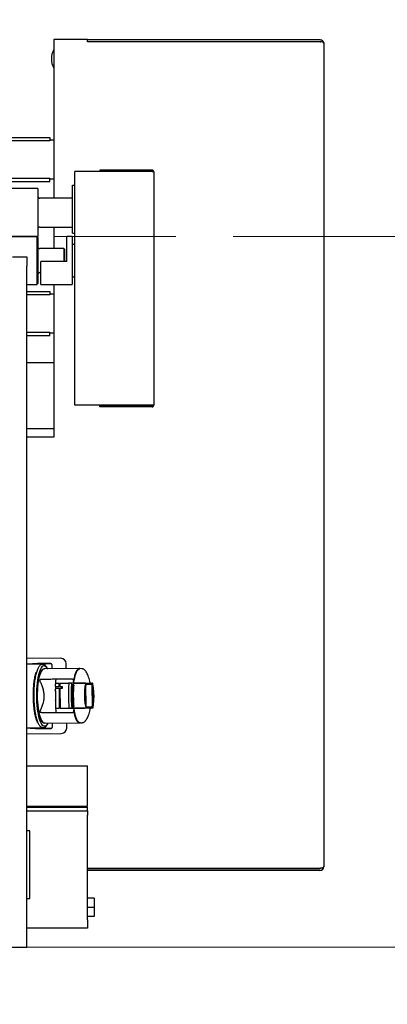
# Paper-space layout 'Blatt3' of a CAD drawing. Units: millimetres. Extents: x 11 to 419, y 1 to 296.
# Drawn here: x 161 to 169, y 225 to 245 of the extents above; entities that cross this region are included whole.
import ezdxf

# ---------------------------------------------------------------- set-up
doc = ezdxf.new("R2010")
doc.units = ezdxf.units.MM
doc.linetypes.add('CENTERX2', pattern=[20.32, 12.7, -2.54, 2.54, -2.54])
doc.styles.add('SLDTEXTSTYLE0', font='TXT', dxfattribs={"width": 0.605})
doc.dimstyles.new('SLDDIMSTYLE0', dxfattribs={"dimtxt": 3.5, "dimasz": 3.302, "dimexe": 0, "dimexo": 0.0625, "dimgap": 0.875, "dimtad": 1, "dimdec": 3, "dimlfac": 50, "dimrnd": 1e-09, "dimzin": 12, "dimdsep": 46, "dimtxsty": 'SLDTEXTSTYLE0', "dimsah": 1, "dimcen": 0.09, "dimadec": 0, "dimazin": 3, "dimtfac": 1, "dimtdec": 3, "dimtofl": 0, "dimtmove": 0, "dimatfit": 3, "dimfxl": 0, "dimfrac": 2, "dimtolj": 1, "dimtzin": 12, "dimarcsym": 0})

# ---------------------------------------------------------------- blocks, each defined once
blk = doc.blocks.new('_D_16')
at = {"color": 7, "linetype": 'Continuous', "lineweight": 0}
for p, q in [((165.549, 240.958), (175.917, 240.958)), ((174.917, 240.958), (174.917, 226.158)), ((97.421, 226.158), (175.917, 226.158)), ((174.917, 226.158), (174.917, 197.547))]:
    blk.add_line(p, q, dxfattribs=at)
at = {"color": 7, "linetype": 'Continuous', "lineweight": 18}
for points in [[(174.917, 240.958), (174.409, 237.656), (175.425, 237.656)], [(174.917, 226.158), (175.425, 229.46), (174.409, 229.46)]]:
    blk.add_solid(points, dxfattribs=at)
at = {"color": 7, "linetype": 'Continuous', "lineweight": 18, "char_height": 3.5, "attachment_point": 1, "rotation": 90, "style": 'SLDTEXTSTYLE0'}
for s, insert in [('running height', (175.848, 197.547)), ('740', (170.403, 197.547))]:
    blk.add_mtext(s, dxfattribs=dict(at, insert=insert))
blk = doc.blocks.new('_D_17')
at = {"color": 7, "linetype": 'Continuous', "lineweight": 0}
for p, q in [((98.6, 255.958), (186.622, 255.958)), ((185.622, 255.958), (185.622, 226.158)), ((100.216, 226.158), (186.622, 226.158))]:
    blk.add_line(p, q, dxfattribs=at)
at = {"color": 7, "linetype": 'Continuous', "lineweight": 18}
for points in [[(185.622, 255.958), (185.114, 252.656), (186.13, 252.656)], [(185.622, 226.158), (186.13, 229.46), (185.114, 229.46)]]:
    blk.add_solid(points, dxfattribs=at)
at = {"color": 7, "linetype": 'Continuous', "lineweight": 18, "insert": (181.111, 236.212), "char_height": 3.5, "attachment_point": 1, "rotation": 90, "style": 'SLDTEXTSTYLE0'}
blk.add_mtext('1490', dxfattribs=at)

psp = doc.layouts.new('Blatt3')

# ---------------------------------------------------------------- linework, layer by layer
at = {"color": 7, "linetype": 'Continuous', "lineweight": 25}
for p, q in [((161.815723, 245.058044), (161.815723, 241.756044)), ((162.515723, 245.058044), (161.815723, 245.058044)), ((162.515723, 245.014716), (162.515723, 245.058044)), ((162.515723, 245.057544), (167.355723, 245.057544)), ((162.515723, 245.017544), (167.355723, 245.017544)), ((167.355723, 245.014716), (162.515723, 245.014716)), ((167.435723, 244.977544), (167.435723, 227.837544)), ((159.275723, 243.021044), (161.735723, 243.021044)), ((161.735723, 243.021044), (161.735723, 242.948343)), ((161.735723, 242.948343), (159.275723, 242.948343)), ((161.815723, 242.961044), (161.735723, 242.961044)), ((159.275723, 242.173746), (161.735723, 242.173746)), ((161.735723, 242.101044), (161.735723, 242.173746)), ((161.735723, 242.161044), (161.815723, 242.161044)), ((162.255723, 237.442459), (162.255723, 242.30963)), ((163.861723, 242.30963), (162.255723, 242.30963)), ((162.775723, 242.341044), (162.775723, 242.311044)), ((163.861723, 242.341044), (162.775723, 242.341044)), ((163.861723, 242.311044), (162.775723, 242.311044)), ((163.861723, 242.341044), (163.861723, 242.311044)), ((163.895723, 242.307044), (163.895723, 237.445044)), ((161.485723, 241.956044), (158.400723, 241.956044)), ((159.275723, 242.101044), (161.735723, 242.101044)), ((161.485723, 241.956044), (161.485723, 240.956044)), ((162.205723, 242.026044), (162.255723, 242.026044)), ((162.205723, 241.026044), (162.205723, 242.026044)), ((162.205723, 241.756044), (161.525423, 241.756044)), ((161.525423, 241.156044), (162.205723, 241.156044)), ((161.815723, 241.156044), (161.815723, 240.706044)), ((158.200723, 240.956044), (161.485723, 240.956044)), ((161.465723, 240.956044), (158.200723, 240.956044)), ((161.485723, 240.936044), (161.465723, 240.956044)), ((161.465723, 240.956044), (161.465723, 239.956044)), ((161.485723, 240.936044), (161.485723, 240.456044)), ((162.195723, 240.956044), (162.085723, 240.956044)), ((162.085723, 240.436044), (162.085723, 240.956044)), ((162.195723, 240.956044), (162.195723, 240.627055)), ((162.205723, 241.026044), (162.255723, 241.026044)), ((162.255723, 240.796044), (162.235723, 240.796044)), ((160.955723, 240.537544), (161.255723, 240.537544)), ((161.255723, 240.537544), (161.255723, 240.337544)), ((162.025723, 240.706044), (161.525723, 240.706044)), ((162.045723, 240.686044), (162.025723, 240.706044)), ((162.025723, 240.706044), (162.025723, 240.436044)), ((162.045723, 240.436044), (162.045723, 240.686044)), ((162.195723, 240.627055), (162.195723, 239.956044)), ((161.255723, 226.157544), (161.255723, 240.337544)), ((161.485723, 240.456044), (161.485723, 239.976044)), ((162.085723, 240.436044), (161.545723, 240.436044)), ((161.545723, 239.956044), (161.545723, 240.436044)), ((161.525723, 240.206044), (161.545723, 240.206044)), ((162.235723, 240.116044), (162.255723, 240.116044)), ((161.255723, 239.956044), (161.465723, 239.956044)), ((161.465723, 239.956044), (161.485723, 239.976044)), ((161.545723, 239.956044), (162.195723, 239.956044)), ((161.815723, 239.956044), (161.815723, 238.334044)), ((161.255723, 239.814044), (161.735723, 239.814044)), ((161.735723, 239.741343), (161.255723, 239.741343)), ((161.735723, 239.814044), (161.735723, 239.741343)), ((161.815723, 239.754044), (161.735723, 239.754044)), ((161.255723, 238.966746), (161.735723, 238.966746)), ((161.255723, 238.894044), (161.735723, 238.894044)), ((161.735723, 238.894044), (161.735723, 238.966746)), ((161.735723, 238.954044), (161.815723, 238.954044)), ((161.255723, 238.334044), (161.815723, 238.334044)), ((161.815723, 238.334044), (161.815723, 236.954044)), ((163.861723, 237.442459), (162.255723, 237.442459)), ((162.775723, 237.411044), (162.775723, 237.441044)), ((163.861723, 237.441044), (162.775723, 237.441044)), ((163.861723, 237.411044), (162.775723, 237.411044)), ((163.861723, 237.411044), (163.861723, 237.441044)), ((161.815723, 236.954044), (161.255723, 236.954044)), ((161.815723, 236.954044), (161.815723, 236.77978)), ((161.815723, 236.77978), (161.255723, 236.77978)), ((161.959384, 232.174044), (161.255723, 232.168017)), ((161.315808, 232.053355), (161.255723, 232.048777)), ((161.532971, 232.050149), (161.752021, 232.065442)), ((162.347411, 231.959266), (161.613334, 231.952978)), ((161.772264, 232.045718), (161.773047, 231.954346)), ((162.075131, 231.956933), (162.0742, 232.065536)), ((162.398268, 231.958307), (162.360367, 231.959352)), ((161.850018, 231.706996), (161.850625, 231.636117)), ((161.866437, 231.737138), (161.851935, 231.737013)), ((162.225476, 231.690346), (162.228542, 231.709716)), ((161.847148, 231.627392), (161.847491, 231.587408)), ((161.851044, 231.587287), (161.851512, 231.53263)), ((161.851822, 231.496466), (161.853962, 231.246621)), ((161.930963, 231.647831), (161.890446, 231.646749)), ((161.890959, 231.586787), (161.93149, 231.586399)), ((161.93185, 231.544344), (161.891332, 231.543261)), ((161.93149, 231.586399), (161.930963, 231.647831)), ((161.935352, 231.135562), (161.93185, 231.544344)), ((162.056348, 231.651182), (161.944044, 231.648181)), ((161.944044, 231.648181), (161.944574, 231.586273)), ((161.944574, 231.586273), (161.988118, 231.585856)), ((161.988461, 231.545857), (161.94493, 231.544694)), ((161.94493, 231.544694), (161.948435, 231.135436)), ((161.985536, 231.545779), (161.985193, 231.585884)), ((161.988118, 231.585856), (161.988461, 231.545857)), ((162.127119, 231.653311), (162.127449, 231.652976)), ((162.217405, 231.654141), (162.130632, 231.653398)), ((162.182444, 231.652908), (162.130632, 231.653398)), ((162.160524, 231.653447), (162.161601, 231.653384)), ((162.161601, 231.653384), (162.163376, 231.653317)), ((162.163376, 231.653317), (162.165839, 231.653245)), ((162.165839, 231.653245), (162.168977, 231.653167)), ((162.168977, 231.653167), (162.170789, 231.653127)), ((162.170803, 231.653714), (162.169068, 231.653701)), ((162.170789, 231.653127), (162.172784, 231.653086)), ((162.175637, 231.653733), (162.172544, 231.653721)), ((162.172784, 231.653086), (162.177263, 231.653)), ((162.177263, 231.653), (162.182444, 231.652909)), ((162.181196, 231.653744), (162.177431, 231.653736)), ((162.187746, 231.653746), (162.181196, 231.653744)), ((162.194853, 231.65374), (162.187746, 231.653746)), ((162.195305, 231.624924), (162.190353, 231.62538)), ((162.211566, 231.653701), (162.194853, 231.65374)), ((162.197805, 231.622022), (162.195305, 231.624924)), ((162.227661, 231.622687), (162.20714, 231.624755)), ((162.221182, 231.653669), (162.211566, 231.653701)), ((162.217405, 231.654141), (162.228965, 231.65424)), ((162.225476, 231.690346), (162.220482, 231.654167)), ((162.231069, 231.653629), (162.221182, 231.653669)), ((162.230143, 231.619535), (162.227661, 231.622687)), ((162.228965, 231.65424), (162.267499, 231.653879)), ((162.241956, 231.65358), (162.231069, 231.653629)), ((162.253104, 231.653524), (162.241956, 231.65358)), ((162.264952, 231.653459), (162.253104, 231.653524)), ((162.271734, 231.653419), (162.264952, 231.653459)), ((162.267499, 231.653879), (162.273116, 231.653828)), ((162.270498, 231.652761), (162.271734, 231.653417)), ((162.27184, 231.65342), (162.271734, 231.653419)), ((162.277202, 231.653391), (162.27184, 231.65342)), ((162.273116, 231.653828), (162.278814, 231.653779)), ((162.293843, 231.653306), (162.277202, 231.653391)), ((162.309575, 231.653232), (162.293843, 231.653306)), ((162.324418, 231.653171), (162.309575, 231.653232)), ((162.315742, 231.653532), (162.327739, 231.653477)), ((162.338327, 231.653122), (162.324418, 231.653171)), ((162.327739, 231.653477), (162.339322, 231.65343)), ((162.351274, 231.653084), (162.338327, 231.653122)), ((162.339322, 231.65343), (162.344941, 231.653408)), ((162.344941, 231.653408), (162.350363, 231.653389)), ((162.350363, 231.653389), (162.355635, 231.653372)), ((162.363227, 231.653059), (162.351274, 231.653084)), ((162.355635, 231.653372), (162.360825, 231.653356)), ((162.360825, 231.653356), (162.36577, 231.653342)), ((162.368723, 231.65305), (162.363227, 231.653059)), ((162.3741, 231.653045), (162.368723, 231.65305)), ((162.370703, 231.653329), (162.379999, 231.653309)), ((162.379999, 231.653309), (162.388714, 231.653296)), ((162.388714, 231.653296), (162.396853, 231.653289)), ((162.396853, 231.653289), (162.404387, 231.653289)), ((162.479017, 231.586379), (162.482271, 231.206393)), ((162.489061, 231.626606), (162.481335, 231.626401)), ((162.605564, 231.627465), (162.488895, 231.626465)), ((162.61329, 231.627671), (162.489061, 231.626606)), ((162.571296, 231.671027), (162.570911, 231.671381)), ((162.585245, 231.656041), (162.592902, 231.655905)), ((162.592902, 231.655905), (162.596305, 231.655841)), ((162.596305, 231.655841), (162.602552, 231.655713)), ((162.602552, 231.655713), (162.605253, 231.655653)), ((162.605253, 231.655653), (162.609955, 231.655537)), ((162.61329, 231.627671), (162.605564, 231.627465)), ((162.609955, 231.655537), (162.613689, 231.655427)), ((162.613689, 231.655427), (162.616442, 231.655324)), ((162.619514, 231.207569), (162.616259, 231.587555)), ((162.616442, 231.655324), (162.61821, 231.655229)), ((162.61821, 231.655229), (162.618725, 231.655185)), ((162.618725, 231.655185), (162.619013, 231.655143)), ((162.627277, 231.207635), (162.624022, 231.587621)), ((161.850411, 231.246514), (161.851198, 231.154562)), ((161.853814, 231.287041), (161.85416, 231.246625)), ((161.854825, 231.145898), (161.855432, 231.075019)), ((161.894821, 231.13595), (161.935352, 231.135562)), ((161.948435, 231.135436), (162.060775, 231.134359)), ((162.131897, 231.133784), (162.131572, 231.133443)), ((162.135086, 231.133417), (162.186883, 231.134793)), ((162.135086, 231.133417), (162.221859, 231.13416)), ((162.166051, 231.13396), (162.164975, 231.13388)), ((162.167824, 231.134058), (162.166051, 231.13396)), ((162.170285, 231.134173), (162.167824, 231.134058)), ((162.173421, 231.134304), (162.170285, 231.134173)), ((162.175233, 231.134375), (162.173421, 231.134304)), ((162.173458, 231.133771), (162.175257, 231.133789)), ((162.177227, 231.134451), (162.175233, 231.134375)), ((162.17709, 231.133813), (162.180085, 231.133852)), ((162.181703, 231.134613), (162.177227, 231.134451)), ((162.186883, 231.134793), (162.181703, 231.134613)), ((162.181715, 231.133877), (162.185648, 231.133937)), ((162.185648, 231.133937), (162.192197, 231.134047)), ((162.192197, 231.134047), (162.199307, 231.134175)), ((162.194319, 231.162453), (162.199262, 231.162994)), ((162.199262, 231.162994), (162.201712, 231.165939)), ((162.199307, 231.134175), (162.216011, 231.134499)), ((162.211093, 231.163366), (162.231575, 231.165785)), ((162.216011, 231.134499), (162.225629, 231.134697)), ((162.233419, 231.134259), (162.221859, 231.13416)), ((162.2246, 231.134183), (162.230549, 231.098101)), ((162.224936, 231.134186), (162.230549, 231.098101)), ((162.225629, 231.134697), (162.235514, 231.134906)), ((162.233946, 231.078785), (162.230549, 231.098101)), ((162.231575, 231.165785), (162.234002, 231.168979)), ((162.271941, 231.13528), (162.233419, 231.134259)), ((162.235514, 231.134906), (162.246397, 231.135142)), ((162.246397, 231.135142), (162.257545, 231.135389)), ((162.257545, 231.135389), (162.269384, 231.135656)), ((162.269384, 231.135656), (162.276167, 231.135812)), ((162.277556, 231.135427), (162.271941, 231.13528)), ((162.27491, 231.13648), (162.276167, 231.135818)), ((162.276167, 231.135812), (162.276274, 231.135813)), ((162.276274, 231.135813), (162.281634, 231.135934)), ((162.283253, 231.135574), (162.277556, 231.135427)), ((162.281634, 231.135934), (162.298271, 231.136305)), ((162.28895, 231.135718), (162.283253, 231.135574)), ((162.298271, 231.136305), (162.314, 231.136647)), ((162.314, 231.136647), (162.328839, 231.136963)), ((162.332165, 231.136713), (162.320172, 231.136454)), ((162.328839, 231.136963), (162.342746, 231.137251)), ((162.342746, 231.137251), (162.35569, 231.13751)), ((162.349364, 231.137077), (162.343746, 231.13696)), ((162.354785, 231.137189), (162.349364, 231.137077)), ((162.360055, 231.137297), (162.354785, 231.137189)), ((162.35569, 231.13751), (162.367641, 231.13774)), ((162.365244, 231.137402), (162.360055, 231.137297)), ((162.370189, 231.137501), (162.365244, 231.137402)), ((162.367641, 231.13774), (162.373136, 231.137843)), ((162.373136, 231.137843), (162.378513, 231.13794)), ((162.384415, 231.137777), (162.375121, 231.137598)), ((162.393128, 231.137939), (162.384415, 231.137777)), ((162.401267, 231.138085), (162.393128, 231.137939)), ((162.408799, 231.138215), (162.401267, 231.138085)), ((162.477798, 231.139602), (162.613913, 231.140768)), ((162.492785, 231.166482), (162.609504, 231.167482)), ((162.493004, 231.166344), (162.617232, 231.167408)), ((162.575609, 231.122978), (162.575987, 231.123339)), ((162.597332, 231.138828), (162.589678, 231.138561)), ((162.600732, 231.138951), (162.597332, 231.138828)), ((162.606976, 231.139186), (162.600732, 231.138951)), ((162.609676, 231.139292), (162.606976, 231.139186)), ((162.617232, 231.167408), (162.609504, 231.167482)), ((162.614376, 231.139489), (162.609676, 231.139292)), ((162.613913, 231.140768), (162.618812, 231.140601)), ((162.618107, 231.139663), (162.614376, 231.139489)), ((162.620858, 231.139813), (162.618107, 231.139663)), ((162.622624, 231.139938), (162.620858, 231.139813)), ((162.623138, 231.139991), (162.622624, 231.139938)), ((162.623425, 231.140038), (162.623138, 231.139991)), ((161.255723, 230.723778), (161.327233, 230.71956)), ((161.763589, 230.714947), (161.544309, 230.726485)), ((161.622996, 230.825019), (162.357073, 230.831307)), ((161.782709, 230.826387), (161.783492, 230.735015)), ((162.085723, 230.720372), (162.084793, 230.828975)), ((162.370029, 230.831443), (162.407906, 230.833137)), ((162.479183, 230.877233), (162.480599, 230.879133)), ((161.255723, 230.60377), (161.972782, 230.609913)), ((161.255723, 229.937544), (162.515723, 229.937544)), ((162.515723, 229.097544), (162.515723, 229.937544)), ((161.255723, 229.097544), (162.515723, 229.097544)), ((161.255723, 229.077544), (162.515723, 229.077544)), ((162.515723, 228.997544), (162.515723, 229.077544)), ((161.255723, 228.997544), (162.515723, 228.997544)), ((162.515723, 228.997544), (162.515723, 228.905544)), ((162.515723, 226.729544), (162.515723, 228.905544)), ((161.315723, 228.579544), (161.255723, 228.579544)), ((161.315723, 227.175544), (161.315723, 228.579544)), ((162.515723, 227.800373), (167.355723, 227.800373)), ((167.355723, 227.797544), (162.515723, 227.797544)), ((167.355723, 227.757544), (162.515723, 227.757544)), ((161.255723, 227.175544), (161.315723, 227.175544)), ((162.655723, 227.177544), (162.515723, 227.177544)), ((162.655723, 226.987544), (162.515723, 226.987544)), ((162.655723, 227.177544), (162.655723, 226.987544)), ((162.655723, 226.987544), (162.655723, 226.797544)), ((162.655723, 226.797544), (162.515723, 226.797544)), ((162.515723, 226.729544), (162.515723, 226.557544)), ((162.515723, 226.557544), (161.255723, 226.557544)), ((160.955723, 226.157544), (161.255723, 226.157544))]:
    psp.add_line(p, q, dxfattribs=at)
at = {"color": 7, "linetype": 'CENTERX2', "lineweight": 18}
psp.add_line((85.613326, 240.957544), (165.549438, 240.957544), dxfattribs=at)
at = {"color": 7, "linetype": 'Continuous', "lineweight": 25, "flags": 128}
for points in [[(161.640119, 232.009638), (161.622522, 232.017679), (161.604861, 232.018348), (161.587344, 232.011639), (161.570177, 231.99763), (161.55356, 231.976486), (161.537687, 231.948453), (161.522747, 231.913862), (161.508912, 231.873116), (161.496347, 231.826695), (161.485197, 231.775142), (161.475594, 231.719062), (161.46765, 231.659112), (161.461458, 231.595995), (161.457092, 231.530451), (161.454602, 231.463248), (161.454017, 231.395175), (161.455344, 231.32703), (161.458568, 231.259611), (161.463651, 231.193708), (161.470533, 231.130096), (161.479134, 231.069518), (161.489352, 231.012686), (161.501069, 230.960266), (161.514146, 230.912872), (161.52843, 230.87106), (161.543754, 230.835321), (161.559939, 230.806072), (161.576793, 230.783658), (161.594121, 230.768341)], [(161.613334, 231.952978), (161.597066, 231.949311), (161.581014, 231.938595), (161.56543, 231.920965), (161.55051, 231.896642), (161.53644, 231.865933), (161.523399, 231.829223), (161.51155, 231.786974), (161.501043, 231.739719), (161.492008, 231.688052), (161.484561, 231.632622), (161.478795, 231.574127), (161.474782, 231.513303), (161.472574, 231.450915), (161.472196, 231.387748), (161.473656, 231.324597), (161.476933, 231.262256), (161.481987, 231.20151), (161.488754, 231.143122), (161.49715, 231.087828), (161.507068, 231.036322), (161.518383, 230.989254), (161.530954, 230.947215), (161.544623, 230.910734), (161.559216, 230.88027), (161.574551, 230.856206), (161.590435, 230.838845), (161.606667, 230.828406), (161.622996, 230.825019)], [(162.35321, 231.958871), (162.340484, 231.95857), (162.323684, 231.951521), (162.30727, 231.936968), (162.291462, 231.915108), (162.276474, 231.886236), (162.262508, 231.850741), (162.249752, 231.809102), (162.238379, 231.761881), (162.228542, 231.709715)], [(162.233418, 231.664686), (162.24164, 231.718712), (162.251413, 231.768635), (162.262613, 231.81382), (162.275097, 231.853696), (162.288707, 231.887755), (162.303271, 231.915566), (162.318603, 231.936775), (162.334509, 231.951113), (162.350787, 231.958399), (162.360367, 231.959352)], [(162.370029, 230.831443), (162.360434, 230.832231), (162.344033, 230.839237), (162.327884, 230.853301), (162.31219, 230.874245), (162.297152, 230.901802), (162.282961, 230.935623), (162.269796, 230.975279), (162.257824, 231.020266), (162.247197, 231.070014), (162.238051, 231.123891)], [(162.362864, 230.831801), (162.350135, 230.831884), (162.333217, 230.838645), (162.316555, 230.852914), (162.300375, 230.8745), (162.284895, 230.903111), (162.270323, 230.938362), (162.256856, 230.979776), (162.244676, 231.026796), (162.233946, 231.078786)]]:
    psp.add_lwpolyline(points, dxfattribs=at)
at = {"color": 7, "linetype": 'Continuous', "lineweight": 25}
for centre, radius, start, end in [((162.165723, 244.657544), 0.4, 151.0449756, 208.9550244), ((161.525723, 241.796044), 0.04, 180.0362069, 270), ((161.525723, 241.116044), 0.04, 90, 179.9637931), ((161.525723, 240.746044), 0.04, 180.031222, 269.8667417), ((162.235723, 240.836044), 0.04, 180.0409116, 269.8254831), ((161.525723, 240.166044), 0.04, 89.8667417, 179.968778), ((162.235723, 240.076044), 0.04, 89.8254831, 179.9590884), ((161.43794, 228.132534), 3.918767, 88.6104344, 92.6651357), ((161.880017, 231.707253), 0.03, 90.4907789, 180.1727228), ((165.667694, 231.423686), 3.546471, 176.4047883, 184.5767693), ((162.182361, 231.642909), 0.01, 356.3597812, 90), ((165.132792, 231.419104), 2.941993, 176.0450107, 184.9365472), ((164.888482, 231.417012), 2.666043, 175.6433826, 185.3381753), ((163.633443, 231.406261), 1.174599, 168.3648554, 192.6167025), ((162.569779, 231.596487), 0.04733, 349.1217244, 40.8814708), ((162.609153, 231.73458), 0.080331, 270.2575061, 277.0858264), ((161.472851, 231.387754), 1.174599, 348.3648554, 12.6167025), ((160.909201, 231.382925), 1.74, 352.2653745, 8.7225002), ((162.186628, 231.14479), 0.01, 272.1538507, 4.5865022), ((162.573194, 231.197842), 0.04733, 320.100087, 11.8598334), ((161.885431, 231.075276), 0.03, 180.1727226, 270.4907789), ((161.382181, 234.641901), 3.918771, 268.1507485, 272.3711233), ((167.355723, 227.837544), 0.08, 270, 0), ((167.355723, 227.837544), 0.04, 270, 293.9987946)]:
    psp.add_arc(centre, radius, start, end, dxfattribs=at)
for centre, major_axis, ratio, start_param, end_param in [((167.355723, 244.977544), (0.08, 0), 0.464644661, 0, 1.570796327), ((161.532524, 232.030155), (-0.000086, 0.020001), 0.965934096, 4.776046217, 6.255588957), ((161.906649, 231.68586), (0.058975, 0.059994), 0.131652498, 2.423506804, 3.01069296), ((161.907497, 231.586911), (0.060006, -0.000498), 0.004516419, 3.141668803, 4.43321245), ((161.907536, 231.582372), (0.058975, 0.059994), 0.131652498, 2.423506804, 2.925331391), ((161.906983, 231.646908), (0.059989, 0.001526), 0.004516419, 1.849972858, 2.554330349), ((161.90787, 231.543421), (0.059989, 0.001526), 0.004516419, 1.849972857, 2.554330348), ((162.228791, 231.674242), (-0.000174, 0.020002), 0.258898006, 3.14155471, 4.212048326), ((161.910404, 231.247534), (0.059993, 0.00102), 0.002258519, 2.786151792, 3.174672947), ((161.911693, 231.097122), (0.059994, -0.058975), 0.131652498, 3.272492347, 3.859678503), ((161.911359, 231.136074), (0.060006, -0.000498), 0.004516419, 3.728854959, 4.43321245), ((162.233588, 231.114257), (-0.000168, 0.020002), 0.258898006, 5.212739467, 6.283223584), ((161.54352, 230.746469), (-0.000256, 0.02), 0.965934105, 3.169189458, 4.648741224), ((161.97129, 230.719921), (-0.114293, 0.005975), 0.961126412, 1.634046642, 3.200032725)]:
    psp.add_ellipse(centre, major_axis=major_axis, ratio=ratio, start_param=start_param, end_param=end_param, dxfattribs=at)
at = {"color": 7, "linetype": 'Continuous', "lineweight": 25, "extrusion": (-1.02464e-09, -7.11873e-11, 1)}
psp.add_ellipse((161.959776, 232.064027), major_axis=(0.114174, 0.007932), ratio=0.961126412, start_param=6.22474496, end_param=7.790731008, dxfattribs=at)
at = {"color": 7, "linetype": 'Continuous', "lineweight": 25, "extrusion": (-1.02503e-09, -7.08981e-11, 1)}
psp.add_ellipse((161.656254, 227.853161), major_axis=(4.361746, 0.037362, 0), ratio=0.965915261, start_param=1.540565522, end_param=1.64065212, dxfattribs=at)
at = {"color": 7, "linetype": 'Continuous', "lineweight": 25, "extrusion": (-1.0247e-09, -7.15704e-11, 1)}
psp.add_ellipse((161.75146, 232.045446), major_axis=(0.020757, 0.00145), ratio=0.961124765, start_param=6.224248245, end_param=7.75998149, dxfattribs=at)
at = {"color": 7, "linetype": 'Continuous', "lineweight": 25, "extrusion": (-1.02562e-09, -8.78534e-12, 1)}
psp.add_ellipse((161.595678, 234.924969), major_axis=(4.361746, 0.037362, 0), ratio=0.965915261, start_param=4.642533187, end_param=4.742619778, dxfattribs=at)
at = {"color": 7, "linetype": 'Continuous', "lineweight": 25, "extrusion": (-1.03235e-09, -7.08889e-11, 1)}
psp.add_ellipse((161.762686, 230.73493), major_axis=(-0.020778, 0.001094), ratio=0.961124774, start_param=1.664792723, end_param=3.200563335, dxfattribs=at)
at = {"color": 7, "linetype": 'Continuous', "lineweight": 25}
for points, knots in [([(167.355723, 245.057544), (167.361217, 245.057215), (167.372205, 245.056557), (167.387847, 245.05137), (167.401962, 245.043496), (167.418063, 245.029547), (167.432565, 245.00736), (167.434684, 244.98735), (167.435723, 244.977544)], [0, 0, 0, 0, 0.124860807, 0.249723757, 0.374776454, 0.499818873, 0.754892639, 1, 1, 1, 1]), ([(167.355723, 245.017544), (167.358797, 245.017313), (167.364986, 245.016849), (167.371482, 245.014692), (167.374313, 245.012853), (167.374803, 245.012535)], [0, 0, 0, 0, 0.449360957, 0.904562553, 1, 1, 1, 1]), ([(163.895723, 242.307044), (163.895283, 242.311252), (163.894598, 242.317807), (163.890383, 242.325754), (163.884629, 242.332868), (163.875034, 242.339537), (163.866132, 242.340545), (163.861723, 242.341044)], [0, 0, 0, 0, 0.236752859, 0.368814112, 0.501109293, 0.752952165, 1, 1, 1, 1]), ([(163.861723, 242.30963), (163.866183, 242.309646), (163.87511, 242.309678), (163.886374, 242.309208), (163.89421, 242.308385), (163.89522, 242.30749), (163.895723, 242.307044)], [0, 0, 0, 0, 0.2497945328, 0.5000166386, 0.751014885, 1, 1, 1, 1]), ([(163.861723, 237.411044), (163.865961, 237.411491), (163.872554, 237.412186), (163.880507, 237.416434), (163.887602, 237.422203), (163.894231, 237.431794), (163.895228, 237.440652), (163.895723, 237.445044)], [0, 0, 0, 0, 0.237300149, 0.369106553, 0.501077394, 0.752623914, 1, 1, 1, 1]), ([(161.530381, 232.050051), (161.440897, 232.051824), (161.349234, 232.05364), (161.257894, 232.04707), (161.255723, 232.046914)], [0, 0, 0, 0, 0.976231234, 1, 1, 1, 1]), ([(161.689143, 231.953627), (161.688997, 231.953968), (161.683674, 231.96634), (161.671938, 231.985996), (161.654161, 232.011051), (161.6354, 232.029075), (161.616125, 232.041059), (161.595384, 232.047473), (161.573854, 232.04753), (161.553128, 232.041091), (161.534278, 232.029317), (161.516506, 232.012139), (161.499349, 231.988764), (161.482989, 231.958913), (161.46782, 231.92321), (161.454076, 231.882563), (161.441772, 231.837498), (161.430905, 231.788389), (161.421501, 231.73563), (161.413589, 231.679673), (161.407255, 231.620988), (161.402394, 231.560243), (161.400527, 231.518477), (161.399595, 231.497625)], [0, 0, 0, 0, 0.001528684, 0.055425346, 0.11015355, 0.159309037, 0.203571892, 0.244419249, 0.287961264, 0.329992948, 0.372884704, 0.419636257, 0.471220269, 0.525593084, 0.579950346, 0.633610464, 0.686698828, 0.739387392, 0.791803214, 0.844032144, 0.89613218, 0.948143603, 1, 1, 1, 1]), ([(161.597429, 230.829429), (161.587976, 230.837886), (161.56907, 230.8548), (161.54281, 230.90646), (161.519389, 230.97512), (161.499779, 231.0601), (161.484715, 231.157608), (161.47478, 231.264037), (161.470356, 231.375262), (161.471611, 231.487015), (161.478498, 231.595004), (161.490753, 231.695069), (161.507905, 231.783395), (161.529292, 231.856477), (161.554099, 231.911924), (161.581355, 231.946043), (161.604854, 231.960206), (161.61883, 231.954764), (161.6232, 231.953062)], [0, 0, 0, 0, 0.0647041502, 0.1294083516, 0.1941125015, 0.2588166618, 0.3235208562, 0.38822501, 0.4529291812, 0.5176333589, 0.5823375284, 0.6470417018, 0.7117458615, 0.7764500494, 0.8411542151, 0.9058583649, 0.9705625648, 1, 1, 1, 1]), ([(161.530381, 232.050051), (161.533149, 232.049622), (161.53869, 232.048763), (161.544856, 232.043455), (161.548553, 232.036989), (161.549023, 232.032476), (161.549257, 232.03022)], [0, 0, 0, 0, 0.279618063, 0.559589118, 0.779811295, 1, 1, 1, 1]), ([(161.640119, 232.009638), (161.650719, 232.001298), (161.665718, 231.989498), (161.679247, 231.961722), (161.683214, 231.953576)], [0, 0, 0, 0, 0.706747853, 1, 1, 1, 1]), ([(162.475648, 231.909488), (162.475605, 231.909559), (162.470289, 231.918324), (162.458557, 231.930574), (162.440014, 231.9462), (162.420158, 231.954976), (162.405593, 231.959035), (162.398411, 231.958214), (162.398092, 231.958177)], [0, 0, 0, 0, 0.00241745, 0.295614389, 0.54950407, 0.77581806, 0.990072022, 1, 1, 1, 1]), ([(162.570941, 231.670972), (162.569072, 231.680589), (162.563496, 231.709273), (162.550965, 231.755244), (162.533545, 231.806207), (162.512808, 231.851339), (162.492515, 231.88716), (162.477007, 231.907329), (162.470515, 231.915774)], [0, 0, 0, 0, 0.10320137, 0.307840008, 0.531851986, 0.721790579, 0.883525394, 1, 1, 1, 1]), ([(161.479652, 230.833966), (161.476032, 230.840927), (161.462149, 230.867622), (161.44329, 230.931552), (161.423723, 231.017838), (161.409539, 231.106898), (161.39935, 231.200095), (161.393175, 231.294022), (161.390444, 231.394899), (161.392061, 231.504518), (161.399601, 231.622345), (161.413657, 231.735699), (161.430472, 231.82483), (161.443752, 231.868369), (161.448561, 231.884134)], [0, 0, 0, 0, 0.037225659, 0.142759363, 0.227061826, 0.310012639, 0.390614219, 0.468036672, 0.541653248, 0.634244745, 0.732544767, 0.835179842, 0.940322662, 1, 1, 1, 1]), ([(161.551595, 231.734441), (161.5471, 231.734144), (161.540348, 231.733698), (161.531845, 231.729993), (161.526674, 231.725669), (161.523764, 231.720244), (161.522756, 231.712714), (161.524868, 231.707616), (161.526274, 231.704223)], [0, 0, 0, 0, 0.249452501, 0.374717668, 0.499977036, 0.625239694, 0.750499958, 1, 1, 1, 1]), ([(161.531688, 231.072246), (161.542435, 231.09437), (161.563928, 231.138614), (161.591952, 231.214977), (161.612148, 231.298909), (161.619302, 231.389008), (161.610609, 231.478972), (161.588979, 231.562546), (161.559636, 231.638411), (161.537395, 231.682284), (161.526274, 231.704223)], [0, 0, 0, 0, 0.12496011, 0.249900221, 0.374950421, 0.500000252, 0.625050088, 0.750100289, 0.87504014, 1, 1, 1, 1]), ([(161.851935, 231.737013), (161.819261, 231.736734), (161.753757, 231.736172), (161.673007, 231.735481), (161.605136, 231.734899), (161.569416, 231.734593), (161.551595, 231.734441)], [0, 0, 0, 0, 0.2793362442, 0.5600088845, 0.7804732388, 1, 1, 1, 1]), ([(162.025325, 231.738499), (162.019176, 231.738446), (162.006039, 231.738333), (161.981466, 231.738123), (161.953781, 231.737886), (161.926231, 231.73765), (161.903106, 231.737452), (161.887757, 231.73732), (161.880331, 231.737257), (161.880366, 231.737257), (161.880378, 231.737257)], [0, 0, 0, 0, 0.110418702, 0.235888424, 0.373869399, 0.519077601, 0.664285803, 0.802266778, 0.9277365, 1, 1, 1, 1]), ([(162.203846, 231.740028), (162.196835, 231.739968), (162.182787, 231.739848), (162.142925, 231.739506), (162.091315, 231.739064), (162.047294, 231.738687), (162.025325, 231.738499)], [0, 0, 0, 0, 0.249530557, 0.500000051, 0.750469456, 1, 1, 1, 1]), ([(162.203846, 231.740028), (162.205998, 231.73991), (162.210301, 231.739676), (162.215856, 231.737432), (162.220598, 231.734355), (162.225415, 231.729003), (162.228208, 231.722438), (162.229092, 231.716), (162.228836, 231.712552), (162.228663, 231.710789), (162.228583, 231.710066), (162.228553, 231.70981), (162.228542, 231.709715)], [0, 0, 0, 0, 0.124982468, 0.249926134, 0.375111947, 0.500298419, 0.749732525, 0.87483359, 0.951351102, 0.982807836, 0.993644211, 1, 1, 1, 1]), ([(161.420556, 231.085023), (161.420296, 231.086487), (161.414917, 231.116751), (161.407896, 231.183742), (161.40006, 231.283607), (161.397425, 231.386907), (161.397378, 231.459594), (161.399484, 231.495845), (161.399651, 231.498723)], [0, 0, 0, 0, 0.01228561, 0.25400396, 0.49572231, 0.73744066, 0.97915901, 1, 1, 1, 1]), ([(161.853814, 231.287042), (161.854727, 231.29485), (161.856557, 231.310486), (161.858721, 231.334741), (161.860106, 231.359198), (161.860618, 231.383798), (161.860041, 231.420701), (161.856889, 231.459404), (161.851384, 231.499183), (161.849286, 231.516699), (161.84824, 231.525442)], [0, 0, 0, 0, 0.099943121, 0.200118306, 0.300229022, 0.400324681, 0.500415386, 0.750382033, 0.875418907, 1, 1, 1, 1]), ([(162.127119, 231.653311), (162.124308, 231.653202), (162.118688, 231.652982), (162.102208, 231.652467), (162.081368, 231.65186), (162.064688, 231.651408), (162.056348, 231.651182)], [0, 0, 0, 0, 0.249982771, 0.4999724, 0.749982626, 1, 1, 1, 1]), ([(162.130632, 231.653398), (162.130529, 231.653396), (162.130376, 231.653392), (162.130104, 231.653386), (162.129647, 231.653375), (162.128662, 231.653351), (162.127735, 231.653327), (162.127119, 231.653311)], [0, 0, 0, 0, 0.126953897, 0.189997944, 0.249370852, 0.500864565, 1, 1, 1, 1]), ([(162.12745, 231.652976), (162.127649, 231.652543), (162.128049, 231.651675), (162.128319, 231.649166), (162.128239, 231.647054), (162.128202, 231.646075)], [0, 0, 0, 0, 0.348206975, 0.697730909, 1, 1, 1, 1]), ([(162.195297, 231.146731), (162.19245, 231.187331), (162.186756, 231.268531), (162.183778, 231.393843), (162.184609, 231.519189), (162.188911, 231.600474), (162.191062, 231.641117)], [0, 0, 0, 0, 0.249999981, 0.499999975, 0.749999981, 1, 1, 1, 1]), ([(162.199262, 231.162994), (162.196115, 231.205228), (162.189788, 231.290157), (162.187584, 231.412848), (162.189321, 231.525373), (162.193317, 231.591861), (162.195305, 231.624924)], [0, 0, 0, 0, 0.278639507, 0.5603283236, 0.7813605095, 1, 1, 1, 1]), ([(162.20714, 231.624755), (162.204473, 231.58268), (162.199104, 231.497984), (162.198896, 231.37493), (162.202811, 231.262281), (162.208344, 231.196195), (162.211093, 231.163366)], [0, 0, 0, 0, 0.2783877887, 0.5603894699, 0.7816122388, 1, 1, 1, 1]), ([(162.231575, 231.165785), (162.22822, 231.207399), (162.221468, 231.291168), (162.219174, 231.413004), (162.221139, 231.524607), (162.225497, 231.590135), (162.227661, 231.622687)], [0, 0, 0, 0, 0.278387784, 0.560389467, 0.781612237, 1, 1, 1, 1]), ([(162.225476, 231.690346), (162.223823, 231.679459), (162.221955, 231.667161), (162.220117, 231.654287), (162.219907, 231.65281)], [0, 0, 0, 0, 0.88533113, 1, 1, 1, 1]), ([(162.278814, 231.653779), (162.279878, 231.65377), (162.28178, 231.653755), (162.283677, 231.65374), (162.284513, 231.653733)], [0, 0, 0, 0, 0.559224462, 1, 1, 1, 1]), ([(162.284513, 231.653733), (162.285458, 231.653725), (162.287347, 231.653711), (162.289215, 231.653697), (162.290149, 231.65369)], [0, 0, 0, 0, 0.499999642, 1, 1, 1, 1]), ([(162.290149, 231.65369), (162.290609, 231.653686), (162.291383, 231.653681), (162.292307, 231.653674), (162.292778, 231.653671), (162.292936, 231.653669)], [0, 0, 0, 0, 0.492267995, 0.8296967, 1, 1, 1, 1]), ([(162.292936, 231.653669), (162.293459, 231.653666), (162.29438, 231.653659), (162.295294, 231.653653), (162.295689, 231.65365)], [0, 0, 0, 0, 0.567303493, 1, 1, 1, 1]), ([(162.295689, 231.65365), (162.296135, 231.653647), (162.296878, 231.653642), (162.29777, 231.653636), (162.298227, 231.653633), (162.298391, 231.653632)], [0, 0, 0, 0, 0.491761111, 0.818020485, 1, 1, 1, 1]), ([(162.298391, 231.653632), (162.298847, 231.653629), (162.299585, 231.653624), (162.300465, 231.653618), (162.300904, 231.653615), (162.301063, 231.653614)], [0, 0, 0, 0, 0.506768076, 0.821671863, 1, 1, 1, 1]), ([(162.301063, 231.653614), (162.301493, 231.653611), (162.302203, 231.653607), (162.303057, 231.653602), (162.303498, 231.653599), (162.303662, 231.653598)], [0, 0, 0, 0, 0.491316073, 0.811056159, 1, 1, 1, 1]), ([(162.303662, 231.653598), (162.304098, 231.653595), (162.304802, 231.653591), (162.305638, 231.653586), (162.306057, 231.653583), (162.306212, 231.653583)], [0, 0, 0, 0, 0.507697383, 0.818085708, 1, 1, 1, 1]), ([(162.306212, 231.653583), (162.307047, 231.653578), (162.308715, 231.653568), (162.310318, 231.653559), (162.311119, 231.653555)], [0, 0, 0, 0, 0.500014548, 1, 1, 1, 1]), ([(162.311119, 231.653555), (162.311908, 231.653551), (162.313486, 231.653543), (162.31499, 231.653535), (162.315742, 231.653532)], [0, 0, 0, 0, 0.499985468, 1, 1, 1, 1]), ([(162.36577, 231.653342), (162.36661, 231.653339), (162.36819, 231.653335), (162.369807, 231.653331), (162.370619, 231.653329), (162.370703, 231.653329)], [0, 0, 0, 0, 0.504603356, 0.948582784, 1, 1, 1, 1]), ([(162.473399, 231.653084), (162.458355, 231.653061), (162.428268, 231.653016), (162.392156, 231.653035), (162.3741, 231.653045)], [0, 0, 0, 0, 0.499999943, 1, 1, 1, 1]), ([(162.404387, 231.653289), (162.430747, 231.653316), (162.483467, 231.65337), (162.538743, 231.653693), (162.577342, 231.654174), (162.586061, 231.654646), (162.59042, 231.654882)], [0, 0, 0, 0, 0.249999988, 0.499999984, 0.749999988, 1, 1, 1, 1]), ([(162.489061, 231.626606), (162.487595, 231.625886), (162.484544, 231.624387), (162.481153, 231.6135), (162.47924, 231.59998), (162.479089, 231.590794), (162.479017, 231.586379)], [0, 0, 0, 0, 0.270261332, 0.56242939, 0.789736422, 1, 1, 1, 1]), ([(162.582693, 231.656647), (162.581328, 231.657361), (162.578612, 231.658783), (162.575297, 231.662081), (162.572559, 231.666226), (162.571689, 231.669512), (162.571247, 231.671183)], [0, 0, 0, 0, 0.243388981, 0.484074109, 0.737661725, 1, 1, 1, 1]), ([(162.590742, 231.65495), (162.588376, 231.655214), (162.583823, 231.655721), (162.577959, 231.65929), (162.573352, 231.664378), (162.571999, 231.668753), (162.571296, 231.671027)], [0, 0, 0, 0, 0.259811627, 0.500069814, 0.740241072, 1, 1, 1, 1]), ([(162.609515, 231.65425), (162.610787, 231.654095), (162.613415, 231.653776), (162.616513, 231.651551), (162.618538, 231.64874), (162.619024, 231.646733), (162.61926, 231.645761)], [0, 0, 0, 0, 0.272186467, 0.561934614, 0.787812556, 1, 1, 1, 1]), ([(162.624022, 231.587621), (162.62379, 231.593308), (162.623308, 231.605141), (162.620382, 231.61858), (162.616821, 231.626386), (162.614436, 231.627254), (162.61329, 231.627671)], [0, 0, 0, 0, 0.270261332, 0.56242939, 0.789736422, 1, 1, 1, 1]), ([(162.621967, 231.654416), (162.62189, 231.654463), (162.62079, 231.655137), (162.619452, 231.655184), (162.618209, 231.655228)], [0, 0, 0, 0, 0.070426923, 1, 1, 1, 1]), ([(162.623491, 231.653886), (162.623154, 231.654107), (162.62183, 231.654975), (162.620216, 231.655071), (162.619013, 231.655143)], [0, 0, 0, 0, 0.2547344373, 1, 1, 1, 1]), ([(162.628765, 231.646785), (162.628696, 231.647529), (162.628499, 231.649652), (162.626461, 231.652051), (162.624413, 231.653688), (162.622403, 231.654583), (162.621758, 231.654744), (162.621327, 231.654851)], [0, 0, 0, 0, 0.082341233, 0.234934449, 0.387407805, 0.591859599, 1, 1, 1, 1]), ([(161.419629, 231.091527), (161.420808, 231.082991), (161.424632, 231.055307), (161.43265, 231.011657), (161.443548, 230.961067), (161.455856, 230.914609), (161.469426, 230.872443), (161.484288, 230.834929), (161.500523, 230.802285), (161.518385, 230.77473), (161.537216, 230.753871), (161.556875, 230.739609), (161.576762, 230.731562), (161.597647, 230.729309), (161.61835, 230.733274), (161.6378, 230.743046), (161.655907, 230.75801), (161.673244, 230.779092), (161.687523, 230.801571), (161.695504, 230.819307), (161.698365, 230.825665)], [0, 0, 0, 0, 0.027686664, 0.089792871, 0.152052989, 0.214531579, 0.277323168, 0.340568455, 0.404472418, 0.469289537, 0.535077483, 0.589629006, 0.639269631, 0.686886272, 0.737119403, 0.787354232, 0.840972881, 0.900319246, 0.964265976, 1, 1, 1, 1]), ([(162.060775, 231.134359), (162.069117, 231.134276), (162.085802, 231.13411), (162.10665, 231.13386), (162.123133, 231.133627), (162.128759, 231.133504), (162.131572, 231.133443)], [0, 0, 0, 0, 0.250016996, 0.500026271, 0.750015309, 1, 1, 1, 1]), ([(162.131572, 231.133443), (162.132177, 231.133438), (162.133084, 231.13343), (162.134351, 231.13342), (162.134841, 231.133418), (162.135086, 231.133417)], [0, 0, 0, 0, 0.500068083, 0.750357061, 1, 1, 1, 1]), ([(162.131897, 231.133784), (162.132089, 231.13422), (162.132474, 231.135095), (162.132701, 231.137608), (162.132585, 231.139718), (162.132531, 231.140696)], [0, 0, 0, 0, 0.348206445, 0.697729847, 1, 1, 1, 1]), ([(162.294585, 231.135857), (162.293652, 231.135834), (162.291784, 231.135788), (162.289895, 231.135741), (162.28895, 231.135718)], [0, 0, 0, 0, 0.499986072, 1, 1, 1, 1]), ([(162.297371, 231.135925), (162.296846, 231.135912), (162.295922, 231.13589), (162.294989, 231.135867), (162.294585, 231.135857)], [0, 0, 0, 0, 0.567753488, 1, 1, 1, 1]), ([(162.300123, 231.135992), (162.299619, 231.13598), (162.298707, 231.135958), (162.297784, 231.135935), (162.297371, 231.135925)], [0, 0, 0, 0, 0.552880895, 1, 1, 1, 1]), ([(162.302825, 231.136056), (162.302664, 231.136053), (162.302207, 231.136042), (162.301315, 231.13602), (162.30057, 231.136002), (162.300123, 231.135992)], [0, 0, 0, 0, 0.178591989, 0.508240328, 1, 1, 1, 1]), ([(162.305496, 231.13612), (162.305339, 231.136116), (162.3049, 231.136106), (162.304021, 231.136085), (162.30328, 231.136067), (162.302825, 231.136056)], [0, 0, 0, 0, 0.175657552, 0.493231189, 1, 1, 1, 1]), ([(162.308094, 231.13618), (162.307932, 231.136177), (162.307491, 231.136166), (162.306637, 231.136147), (162.305926, 231.13613), (162.305496, 231.13612)], [0, 0, 0, 0, 0.186424682, 0.508683229, 1, 1, 1, 1]), ([(162.310644, 231.13624), (162.310491, 231.136236), (162.310072, 231.136226), (162.309236, 231.136207), (162.30853, 231.136191), (162.308094, 231.13618)], [0, 0, 0, 0, 0.179733717, 0.492301588, 1, 1, 1, 1]), ([(162.320172, 231.136454), (162.31942, 231.136437), (162.317916, 231.136404), (162.316338, 231.136369), (162.315549, 231.136351)], [0, 0, 0, 0, 0.500001203, 1, 1, 1, 1]), ([(162.343746, 231.13696), (162.341873, 231.13692), (162.33808, 231.13684), (162.334153, 231.136756), (162.332165, 231.136713)], [0, 0, 0, 0, 0.4938526284, 1, 1, 1, 1]), ([(162.375121, 231.137598), (162.375091, 231.137597), (162.375011, 231.137596), (162.374769, 231.137591), (162.37399, 231.137576), (162.372448, 231.137545), (162.371029, 231.137517), (162.370189, 231.137501)], [0, 0, 0, 0, 0.018199992, 0.048892602, 0.147755967, 0.495395722, 1, 1, 1, 1]), ([(162.378513, 231.13794), (162.396566, 231.138259), (162.432672, 231.138897), (162.462756, 231.139367), (162.477798, 231.139602)], [0, 0, 0, 0, 0.4999999663, 1, 1, 1, 1]), ([(162.594832, 231.139809), (162.590469, 231.13997), (162.581744, 231.140293), (162.543142, 231.140113), (162.487869, 231.139489), (162.435156, 231.13864), (162.408799, 231.138215)], [0, 0, 0, 0, 0.249999978, 0.49999997, 0.749999978, 1, 1, 1, 1]), ([(162.479522, 230.87695), (162.481144, 230.878919), (162.491103, 230.891007), (162.506145, 230.915667), (162.525474, 230.952071), (162.542986, 230.994711), (162.558758, 231.044778), (162.569692, 231.088382), (162.574413, 231.116262), (162.575622, 231.123398)], [0, 0, 0, 0, 0.02752727, 0.168937023, 0.323200409, 0.498825914, 0.703914434, 0.924222869, 1, 1, 1, 1]), ([(162.482271, 231.206393), (162.482503, 231.200707), (162.482986, 231.188874), (162.485911, 231.175434), (162.489473, 231.167628), (162.491858, 231.166761), (162.493004, 231.166344)], [0, 0, 0, 0, 0.270261332, 0.56242939, 0.789736422, 1, 1, 1, 1]), ([(162.575987, 231.123339), (162.576651, 231.125624), (162.57793, 231.130022), (162.582449, 231.135188), (162.58825, 231.138857), (162.592794, 231.139442), (162.595155, 231.139746)], [0, 0, 0, 0, 0.2597589369, 0.4999302371, 0.7401884017, 1, 1, 1, 1]), ([(162.617232, 231.167408), (162.618698, 231.168128), (162.621749, 231.169627), (162.625141, 231.180514), (162.627053, 231.194034), (162.627205, 231.203221), (162.627277, 231.207635)], [0, 0, 0, 0, 0.270261332, 0.56242939, 0.789736422, 1, 1, 1, 1]), ([(162.626367, 231.140816), (162.62629, 231.140767), (162.625202, 231.140074), (162.623866, 231.140004), (162.622624, 231.139939)], [0, 0, 0, 0, 0.070279114, 1, 1, 1, 1]), ([(162.627881, 231.141372), (162.627548, 231.141145), (162.62624, 231.140254), (162.624627, 231.14013), (162.623425, 231.140038)], [0, 0, 0, 0, 0.2546639048, 1, 1, 1, 1]), ([(162.625626, 231.140341), (162.626146, 231.14043), (162.626889, 231.140558), (162.629915, 231.142324), (162.632639, 231.145219), (162.632986, 231.147789), (162.633113, 231.14873)], [0, 0, 0, 0, 0.50704075, 0.725706399, 0.899530666, 1, 1, 1, 1]), ([(161.557522, 231.042466), (161.553021, 231.042685), (161.546261, 231.043014), (161.537695, 231.046578), (161.532451, 231.050814), (161.529452, 231.056191), (161.528311, 231.063699), (161.530338, 231.068831), (161.531688, 231.072246)], [0, 0, 0, 0, 0.249521047, 0.374801608, 0.500079196, 0.625358279, 0.75064161, 1, 1, 1, 1]), ([(161.557522, 231.042466), (161.580451, 231.042663), (161.626406, 231.043056), (161.703225, 231.043714), (161.780399, 231.044375), (161.832082, 231.044818), (161.857862, 231.045039)], [0, 0, 0, 0, 0.2795417372, 0.5602605846, 0.780648108, 1, 1, 1, 1]), ([(161.857862, 231.045039), (161.863097, 231.045084), (161.869966, 231.045143), (161.87391, 231.045176), (161.874848, 231.045184)], [0, 0, 0, 0, 0.762189461, 1, 1, 1, 1]), ([(161.886306, 231.045282), (161.886293, 231.045282), (161.886258, 231.045282), (161.893684, 231.045346), (161.909033, 231.045477), (161.932159, 231.045675), (161.959709, 231.045911), (161.987394, 231.046148), (162.011966, 231.046359), (162.025103, 231.046471), (162.031253, 231.046524)], [0, 0, 0, 0, 0.0722635, 0.197733222, 0.335714197, 0.480922399, 0.626130601, 0.764111576, 0.889581298, 1, 1, 1, 1]), ([(162.031253, 231.046524), (162.053222, 231.046712), (162.097242, 231.047089), (162.148853, 231.047531), (162.188714, 231.047873), (162.202763, 231.047993), (162.209774, 231.048053)], [0, 0, 0, 0, 0.249530543, 0.50000008, 0.750469478, 1, 1, 1, 1]), ([(162.209774, 231.048053), (162.211918, 231.048215), (162.216206, 231.048537), (162.221771, 231.050812), (162.226402, 231.054028), (162.231152, 231.059427), (162.234633, 231.067592), (162.234357, 231.074988), (162.233957, 231.078691), (162.233946, 231.078786)], [0, 0, 0, 0, 0.1250158748, 0.2500555053, 0.3753352835, 0.500613614, 0.7502518104, 0.9935996067, 1, 1, 1, 1]), ([(161.255723, 230.726998), (161.280848, 230.725624), (161.376106, 230.720414), (161.471491, 230.723942), (161.541718, 230.726539)], [0, 0, 0, 0, 0.263751528, 1, 1, 1, 1]), ([(161.559348, 230.742225), (161.559157, 230.740896), (161.558559, 230.736715), (161.554292, 230.731527), (161.548242, 230.727473), (161.543892, 230.72685), (161.541718, 230.726539)], [0, 0, 0, 0, 0.153365074, 0.482451784, 0.741260905, 1, 1, 1, 1]), ([(161.693433, 230.825622), (161.691547, 230.821273), (161.680624, 230.796086), (161.657784, 230.771725), (161.626131, 230.753773), (161.604791, 230.763485), (161.594121, 230.768341)], [0, 0, 0, 0, 0.065056709, 0.376704473, 0.688352237, 1, 1, 1, 1]), ([(161.639688, 230.825162), (161.636802, 230.823933), (161.630206, 230.821123), (161.619797, 230.820699), (161.608565, 230.822938), (161.601137, 230.827268), (161.597429, 230.829429)], [0, 0, 0, 0, 0.206131874, 0.471002901, 0.735965957, 1, 1, 1, 1]), ([(162.407994, 230.833801), (162.413234, 230.834108), (162.4257, 230.834839), (162.44389, 230.842937), (162.46179, 230.856082), (162.473958, 230.868198), (162.479834, 230.87725), (162.480949, 230.878968)], [0, 0, 0, 0, 0.172029165, 0.409254996, 0.657368074, 0.934965165, 1, 1, 1, 1]), ([(167.435723, 227.837544), (167.434686, 227.832999), (167.432569, 227.823722), (167.41808, 227.813383), (167.401984, 227.80692), (167.387867, 227.803239), (167.372211, 227.800842), (167.361212, 227.800529), (167.355723, 227.800373)], [0, 0, 0, 0, 0.244974194, 0.499994562, 0.624990142, 0.749996284, 0.875247901, 1, 1, 1, 1])]:
    psp.add_open_spline(points, degree=3, knots=knots, dxfattribs=at)
for points in [[(163.895723, 237.445044), (163.895212, 237.444829), (163.89419, 237.444398), (163.886327, 237.443752), (163.875089, 237.443105), (163.866178, 237.442674), (163.861723, 237.442459)], [(162.191062, 231.641117), (162.191344, 231.64125), (162.191908, 231.641515), (162.192313, 231.641982), (162.192401, 231.642479), (162.192147, 231.642821), (162.19202, 231.642992)], [(162.48661, 231.14825), (162.482661, 231.165677), (162.474763, 231.20053), (162.466313, 231.262121), (162.460758, 231.327856), (162.458514, 231.396197), (162.459587, 231.464565), (162.464015, 231.530387), (162.471409, 231.592113), (162.478708, 231.627097), (162.482358, 231.644588)], [(162.61926, 231.645761), (162.623208, 231.628334), (162.631106, 231.593481), (162.639557, 231.53189), (162.645111, 231.466154), (162.647355, 231.397814), (162.646282, 231.329446), (162.641855, 231.263624), (162.63446, 231.201898), (162.627161, 231.166914), (162.623511, 231.149423)], [(161.400324, 231.49009), (161.399574, 231.455797), (161.398074, 231.387213), (161.401465, 231.283784), (161.408592, 231.182792), (161.416824, 231.120554), (161.42094, 231.089435)], [(162.195297, 231.146731), (162.195581, 231.146603), (162.19615, 231.146347), (162.196562, 231.145887), (162.196659, 231.145392), (162.196411, 231.145046), (162.196287, 231.144873)], [(162.315549, 231.136351), (162.314748, 231.136333), (162.313146, 231.136297), (162.311478, 231.136259), (162.310644, 231.13624)]]:
    psp.add_open_spline(points, degree=3, dxfattribs=at)

# ---------------------------------------------------------------- dimensions: what is measured, and where the dimension line sits
at = {"color": 7, "linetype": 'Continuous', "lineweight": 18}
for base, p1, p2, picture, middle in [((185.622499, 226.157544), (98.599723, 255.957544), (100.215723, 226.157544), '_D_17', (185.622499, 240.597061)), ((180.359286, 226.157544), (165.549438, 240.957544), (97.421136, 226.157544), '_D_16', (180.359286, 210.04222))]:
    dim = psp.add_linear_dim(base=base, p1=p1, p2=p2, angle=90, dimstyle='SLDDIMSTYLE0', dxfattribs=at)
    dim.commit()
    dim.dimension.update_dxf_attribs({"geometry": picture, "text_midpoint": middle, "dimtype": 160})

doc.saveas('drawing.dxf')
